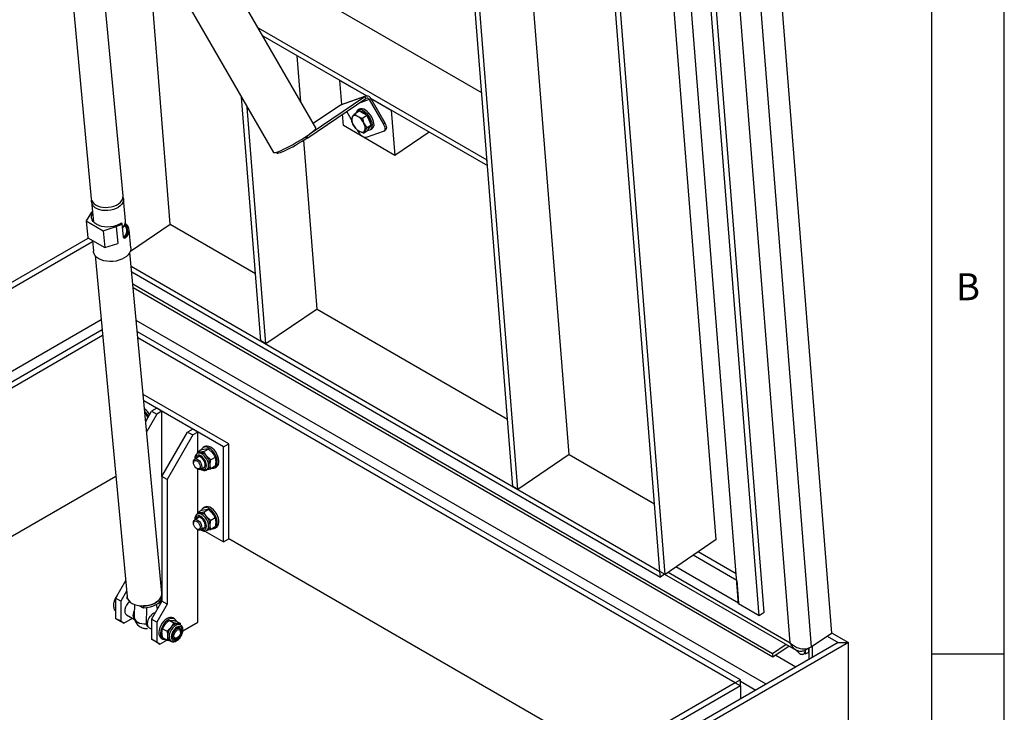
# Model space of a CAD drawing. Extents: x 5 to 415, y 5 to 292.
# Drawn here: x 347 to 415, y 194 to 242 of the extents above; entities that cross this region are included whole.
import ezdxf

# ---------------------------------------------------------------- set-up
doc = ezdxf.new("R2010")
doc.units = 0
doc.layers.get('0').update_dxf_attribs({"linetype": 'CONTINUOUS'})
doc.styles.add('SLDTEXTSTYLE0', font='ISOCP', dxfattribs={"width": 0.96})

msp = doc.modelspace()

# ---------------------------------------------------------------- linework, layer by layer
at = {"color": 7, "linetype": 'Continuous'}
for p, q in [((415, 5), (415, 292)), ((410, 287), (410, 55)), ((367.667997, 234.660552), (352.876381, 260.289246)), ((349.905395, 258.695176), (364.74924, 232.975989)), ((349.748446, 256.26103), (352.228051, 229.793049)), ((354.41846, 229.998253), (352.083609, 254.921097)), ((381.210289, 210.016714), (377.8916, 251.904277)), ((398.989183, 252.19229), (403.129213, 199.938014)), ((381.563842, 209.812612), (378.245153, 251.700175)), ((396.728987, 201.93905), (392.877211, 250.555071)), ((398.495407, 201.361552), (394.643632, 249.977572)), ((385.085924, 212.201697), (382.134401, 249.45496)), ((398.143199, 201.122643), (394.291424, 249.738664)), ((357.65018, 228.040015), (356.067292, 248.018766)), ((395.197551, 206.364379), (391.87886, 248.251938)), ((391.321917, 204.179396), (388.003228, 246.066958)), ((391.67547, 203.975294), (388.356781, 245.862856)), ((365.983828, 244.643851), (379.065142, 237.092169)), ((363.696335, 241.542053), (379.432309, 232.457868)), ((364.017567, 240.98547), (371.171787, 236.855426)), ((366.632664, 236.454423), (366.381811, 239.620623)), ((369.313568, 237.928154), (371.171787, 236.855426)), ((369.445295, 236.265539), (369.313568, 237.928154)), ((363.886173, 220.017713), (362.558818, 236.771224)), ((367.120103, 233.983449), (371.10005, 236.683112)), ((367.286299, 234.27572), (371.025583, 236.812137)), ((371.08328, 236.841273), (369.409247, 236.252869)), ((371.340224, 236.60664), (372.308318, 234.929272)), ((371.426855, 236.708179), (372.849102, 235.887133)), ((371.426855, 236.708179), (379.463124, 232.06894)), ((371.445886, 236.678313), (372.41398, 235.000943)), ((364.239727, 219.813611), (362.949884, 236.093645)), ((369.351551, 236.223733), (367.493297, 234.963248)), ((369.560082, 234.816728), (369.498292, 235.596613)), ((370.12439, 235.224335), (369.79383, 235.79708)), ((370.334304, 235.627487), (370.638573, 235.833877)), ((370.649879, 235.942258), (370.537172, 235.865807)), ((370.903934, 235.680687), (370.638573, 235.833877)), ((371.169296, 235.527497), (370.903934, 235.680687)), ((372.849102, 235.887133), (373.095616, 232.775708)), ((370.109001, 235.275069), (370.180758, 235.423538)), ((370.414421, 234.616273), (370.220816, 234.917931)), ((370.865027, 235.321107), (371.169296, 235.527497)), ((370.865027, 235.321107), (370.976842, 234.963968)), ((371.322006, 235.198099), (371.169296, 235.527497)), ((371.474716, 234.8687), (371.322006, 235.198099)), ((373.095616, 232.775708), (369.560082, 234.816728)), ((370.634284, 234.340866), (370.53823, 234.507297)), ((370.945144, 234.309893), (371.249413, 234.516283)), ((371.170447, 234.66231), (371.0169, 234.458361)), ((372.302902, 234.410033), (371.136151, 233.999931)), ((371.170447, 234.66231), (371.474716, 234.8687)), ((371.249413, 234.516283), (371.362064, 234.692492)), ((371.340327, 234.65849), (371.35114, 234.665825)), ((371.362064, 234.692492), (371.474716, 234.8687)), ((371.435343, 234.54169), (371.548049, 234.61814)), ((372.335355, 234.426333), (372.441017, 234.498006)), ((375.460307, 234.379717), (373.095616, 232.775708)), ((367.761808, 222.202697), (366.841135, 233.823161)), ((367.04401, 233.956702), (366.982004, 234.064136)), ((367.04401, 233.956702), (367.120103, 233.983449)), ((367.120103, 233.983449), (367.048032, 234.10832)), ((364.95428, 232.990822), (364.983936, 232.939438)), ((379.463124, 232.06894), (379.432309, 232.457868)), ((352.248831, 229.571239), (352.376563, 228.207782)), ((354.581087, 228.262332), (354.43924, 229.776443)), ((352.250337, 228.860952), (351.875303, 228.2643)), ((351.875303, 228.2643), (353.042029, 227.590763)), ((351.875303, 228.2643), (351.983591, 227.108402)), ((354.583008, 228.222571), (354.581087, 228.262332)), ((353.042029, 227.590763), (353.944445, 227.882964)), ((353.042029, 227.590763), (353.150317, 226.434865)), ((354.359145, 228.084117), (354.29197, 228.122897)), ((354.445776, 227.159398), (354.359145, 228.084117)), ((354.949372, 226.421737), (354.833865, 227.654695)), ((354.918868, 226.187321), (357.65018, 228.040015)), ((357.65018, 228.040015), (363.519005, 224.652014)), ((303.871577, 199.288907), (352.022583, 227.085891)), ((304.578683, 199.288907), (352.308587, 226.842794)), ((351.983591, 227.108402), (353.150317, 226.434865)), ((352.300861, 226.925245), (352.370663, 226.180156)), ((353.150317, 226.434865), (354.052733, 226.727066)), ((357.078304, 202.678443), (354.883542, 226.105936)), ((352.494005, 225.882076), (354.688768, 202.454583)), ((354.971796, 225.163874), (391.321917, 204.179396)), ((355.008555, 224.771515), (391.352733, 203.790468)), ((399.071272, 198.521511), (355.089087, 223.911886)), ((399.089762, 198.288155), (355.111142, 223.676472)), ((367.761808, 222.202697), (364.239727, 219.813611)), ((367.761808, 222.202697), (380.843121, 214.651015)), ((352.972367, 220.775911), (311.296195, 196.71677)), ((353.008647, 220.388652), (311.649748, 196.512668)), ((396.856118, 196.71677), (355.394479, 220.652065)), ((396.502565, 196.512668), (355.434908, 220.220522)), ((364.239727, 219.813611), (363.886173, 220.017713)), ((361.677556, 212.942284), (355.798821, 216.336006)), ((361.324001, 212.738181), (355.839248, 215.904462)), ((356.727807, 215.391508), (356.374254, 215.187406)), ((357.08136, 215.187406), (356.727807, 215.391508)), ((355.922448, 215.016371), (355.960595, 214.979444)), ((356.038506, 214.605874), (355.964886, 214.563374)), ((355.971739, 214.490229), (356.374254, 215.187406)), ((356.727807, 214.983304), (356.037549, 213.787742)), ((356.374254, 215.187406), (356.727807, 214.983304)), ((357.08136, 215.187406), (356.727807, 214.983304)), ((357.08136, 210.696829), (357.08136, 215.187406)), ((359.20268, 213.962793), (358.849127, 213.758692)), ((359.556233, 213.758692), (359.20268, 213.962793)), ((357.08136, 210.696829), (358.849127, 213.758692)), ((359.20268, 213.55459), (357.434913, 210.492727)), ((358.849127, 213.758692), (359.20268, 213.55459)), ((359.556233, 213.758692), (359.20268, 213.55459)), ((359.556233, 212.391292), (359.556233, 213.758692)), ((359.826309, 212.547204), (360.09717, 212.59145)), ((360.04015, 212.757291), (359.927013, 212.691979)), ((360.285929, 212.588301), (359.979123, 212.411185)), ((360.285929, 212.588301), (360.55679, 212.326118)), ((361.324001, 212.738181), (361.677556, 212.942284)), ((361.324001, 206.205855), (361.324001, 212.738181)), ((361.677556, 206.409958), (361.677556, 212.942284)), ((359.605505, 212.044509), (359.339776, 211.891106)), ((359.613099, 212.33756), (359.511451, 212.27888)), ((359.826309, 212.547204), (359.519503, 212.370089)), ((359.979123, 212.411185), (359.708262, 212.366939)), ((360.438742, 211.839423), (360.167882, 212.101606)), ((360.745548, 212.016539), (360.438742, 211.839423)), ((385.085924, 212.201697), (381.563842, 209.812612)), ((385.085924, 212.201697), (390.954748, 208.813697)), ((359.256916, 211.707969), (359.256917, 211.64535)), ((359.485488, 211.249411), (359.539713, 211.218097)), ((359.556233, 208.226934), (359.556233, 211.209113)), ((359.739743, 211.198267), (360.005472, 211.35167)), ((360.161398, 211.153016), (360.263045, 211.211696)), ((360.227387, 211.191111), (360.438742, 211.226564)), ((360.745548, 211.40368), (360.438742, 211.226564)), ((360.726947, 211.306301), (360.840084, 211.371613)), ((353.915788, 210.705573), (320.49002, 191.409288)), ((357.434913, 210.492727), (357.08136, 210.696829)), ((357.08136, 210.696829), (357.08136, 202.123151)), ((357.434913, 210.492727), (357.434913, 201.919049)), ((381.563842, 209.812612), (381.210289, 210.016714)), ((360.04015, 208.592933), (359.927013, 208.527621)), ((359.605505, 207.880151), (359.339776, 207.726748)), ((359.613099, 208.173201), (359.511451, 208.114521)), ((359.826309, 208.382846), (359.519503, 208.20573)), ((359.979123, 208.246827), (359.708262, 208.202581)), ((359.826309, 208.382846), (360.09717, 208.427092)), ((360.285929, 208.423942), (359.979123, 208.246827)), ((360.438742, 207.675065), (360.167882, 207.937248)), ((360.285929, 208.423942), (360.55679, 208.16176)), ((360.745548, 207.85218), (360.438742, 207.675065)), ((359.256916, 207.543611), (359.256917, 207.480992)), ((359.739743, 207.033909), (360.005472, 207.187311)), ((360.745548, 207.239322), (360.438742, 207.062206)), ((360.726947, 207.141942), (360.840084, 207.207255)), ((359.485488, 207.085053), (359.539713, 207.053739)), ((359.556233, 200.694039), (359.556233, 207.044755)), ((360.031228, 206.952156), (361.324001, 206.205855)), ((360.161398, 206.988658), (360.263045, 207.047338)), ((360.227387, 207.026753), (360.438742, 207.062206)), ((361.324001, 206.205855), (361.677556, 206.409958)), ((387.662293, 191.409288), (361.677556, 206.409958)), ((395.197551, 206.364379), (391.67547, 203.975294)), ((396.601109, 203.553103), (393.60388, 205.283366)), ((396.564391, 204.016533), (393.956086, 205.522274)), ((396.724365, 201.99739), (392.421534, 204.481361)), ((391.352733, 203.790468), (391.321917, 204.179396)), ((391.67547, 203.975294), (391.321917, 204.179396)), ((391.648319, 203.99097), (391.352733, 203.790468)), ((391.644634, 203.988471), (400.6927, 198.765134)), ((354.588835, 203.521291), (353.89938, 202.32712)), ((396.601109, 203.553103), (396.724365, 201.99739)), ((354.654645, 202.818804), (354.252933, 202.123018)), ((354.703655, 202.295903), (354.689217, 202.450023)), ((357.081361, 202.645581), (357.07871, 202.673878)), ((353.799012, 202.160694), (353.89938, 202.102753)), ((354.252933, 202.123018), (353.89938, 202.32712)), ((353.89938, 202.32712), (353.89938, 200.939)), ((354.252933, 202.123018), (354.252933, 200.734898)), ((354.741957, 202.273792), (354.703655, 202.295903)), ((355.190223, 201.906731), (355.175574, 201.188608)), ((355.826152, 201.647899), (355.529948, 201.818894)), ((355.811714, 201.802019), (355.826152, 201.647899)), ((357.08136, 202.123151), (356.374254, 200.898406)), ((356.687917, 201.897918), (356.767787, 201.580027)), ((356.780773, 201.602518), (356.71759, 201.903044)), ((357.434913, 201.919049), (356.727807, 200.694304)), ((356.791177, 201.955234), (357.081016, 202.122555)), ((357.434913, 201.919049), (357.08136, 202.123151)), ((398.143199, 201.122643), (396.728987, 201.93905)), ((353.799012, 201.547836), (353.89938, 201.489894)), ((354.660066, 201.195053), (355.204179, 200.880943)), ((355.177441, 201.266951), (355.172927, 201.052619)), ((356.021455, 200.562774), (356.058226, 201.676304)), ((398.495407, 201.361552), (398.143199, 201.122643)), ((353.89938, 200.939), (354.252933, 200.734898)), ((354.111512, 200.8165), (353.89938, 200.939)), ((354.465065, 200.612398), (354.111512, 200.8165)), ((354.252933, 200.734898), (354.465065, 200.612398)), ((354.465065, 200.612398), (355.067213, 200.96001)), ((356.727807, 200.694304), (356.374254, 200.898406)), ((356.374254, 200.898406), (356.374254, 199.510286)), ((356.727807, 200.694304), (356.727807, 199.306184)), ((357.129484, 200.238054), (357.318242, 200.547633)), ((357.589102, 200.809815), (357.77786, 200.812965)), ((357.589102, 200.809815), (357.895908, 200.632699)), ((357.895908, 200.632699), (357.707151, 200.323121)), ((357.948019, 200.913494), (357.834882, 200.978807)), ((358.048722, 200.768718), (358.355528, 200.591603)), ((358.355528, 200.591603), (358.166769, 200.588453)), ((358.363581, 200.500396), (358.261934, 200.559075)), ((358.363581, 200.500396), (358.35465, 200.505273)), ((358.370119, 200.495064), (358.355528, 200.591603)), ((358.525857, 200.099215), (359.556233, 200.694039)), ((356.2157, 200.297005), (356.374255, 200.205473)), ((357.129484, 200.238054), (357.43629, 200.060938)), ((358.287769, 200.255492), (358.269526, 200.266024)), ((358.370629, 200.009737), (358.370628, 200.072355)), ((401.720381, 198.982381), (403.129213, 199.938014)), ((402.816574, 199.725946), (403.573631, 199.288907)), ((403.127913, 199.954418), (404.280737, 199.288907)), ((404.280737, 199.288907), (354.076157, 170.30642)), ((403.573631, 199.288907), (354.076157, 170.714623)), ((356.374254, 199.510286), (356.727807, 199.306184)), ((356.586385, 199.387786), (356.374254, 199.510286)), ((356.939938, 199.183684), (356.586385, 199.387786)), ((356.727807, 199.306184), (356.939938, 199.183684)), ((356.939938, 199.183684), (357.417112, 199.45915)), ((357.034946, 199.593129), (357.148083, 199.527816)), ((357.129484, 199.625195), (357.43629, 199.448079)), ((357.43629, 199.448079), (357.645405, 199.413919)), ((357.611986, 199.433211), (357.713632, 199.374531)), ((357.869559, 199.573186), (357.887802, 199.562654)), ((358.087831, 199.582483), (358.142058, 199.613798)), ((400.010783, 199.158796), (399.071272, 198.521511)), ((400.206622, 199.045739), (399.089762, 198.288155)), ((401.805863, 198.268397), (401.805863, 199.040365)), ((403.573631, 199.288907), (404.280737, 199.288907)), ((404.280737, 193.573121), (404.280737, 199.288907)), ((399.071272, 198.521511), (399.089762, 198.288155)), ((399.282066, 198.418597), (400.674058, 197.615017)), ((400.983679, 198.471133), (400.775324, 198.672811)), ((401.337232, 198.502746), (401.128877, 198.468709)), ((401.305654, 198.720231), (401.304598, 198.752364)), ((401.307032, 198.756823), (401.305654, 198.720231)), ((401.337232, 198.502746), (401.553142, 198.627388)), ((401.368364, 198.857462), (401.374176, 198.784116)), ((401.541676, 198.897734), (401.374176, 198.784116)), ((401.553142, 198.863103), (401.553142, 198.902359)), ((401.553142, 198.627388), (401.553142, 198.863103)), ((401.588497, 198.883513), (401.587479, 198.915056)), ((401.593732, 198.145936), (401.593732, 198.921781)), ((410, 198.5), (415, 198.5)), ((396.502565, 196.512668), (354.076157, 172.020424)), ((396.856118, 196.71677), (396.502565, 196.512668)), ((396.502565, 196.512668), (396.856118, 196.308566)), ((396.856118, 196.308566), (396.856118, 196.71677)), ((396.856118, 196.308566), (354.42971, 171.816322)), ((396.856118, 196.308566), (396.856118, 195.410968))]:
    msp.add_line(p, q, dxfattribs=at)
at = {"color": 8, "linetype": 'Continuous'}
for p, q in [((397.580351, 251.236659), (401.720381, 198.982381)), ((400.280286, 199.273417), (396.197403, 250.806397)), ((371.025583, 236.812137), (369.351551, 236.223733)), ((371.340224, 236.60664), (370.607773, 236.34919)), ((371.10005, 236.683112), (371.025583, 236.812137)), ((371.340224, 236.60664), (371.445886, 236.678313)), ((372.308318, 234.929272), (372.41398, 235.000943)), ((353.944445, 227.882964), (354.052733, 226.727066)), ((354.589911, 227.109509), (354.521854, 227.148798)), ((352.907106, 221.472526), (309.529235, 196.431014)), ((398.623079, 196.431014), (355.321754, 221.428336)), ((391.886984, 204.118767), (400.280286, 199.273417)), ((396.856116, 196.634585), (397.915916, 196.022776))]:
    msp.add_line(p, q, dxfattribs=at)
at = {"color": 7, "linetype": 'Continuous', "flags": 128}
for points in [[(369.351551, 236.223733), (369.402987, 236.250572), (369.409247, 236.252869)], [(371.551943, 234.877184), (371.528119, 235.018594), (371.478958, 235.168659), (371.406759, 235.320363), (371.314898, 235.466617), (371.20767, 235.60058), (371.090089, 235.715986), (370.967653, 235.80744), (370.846087, 235.870669), (370.731075, 235.902711), (370.627995, 235.90207), (370.541667, 235.868777), (370.476127, 235.804388), (370.434441, 235.711913), (370.429524, 235.692075)], [(371.664649, 234.953637), (371.640826, 235.095045), (371.591664, 235.245109), (371.519466, 235.396816), (371.427605, 235.543068), (371.320377, 235.67703), (371.202796, 235.792436), (371.08036, 235.883891), (370.958793, 235.947119), (370.843781, 235.979161), (370.740702, 235.97852), (370.654374, 235.945227), (370.649879, 235.942258)], [(370.558771, 235.446556), (370.499121, 235.476863), (370.441177, 235.498), (370.385931, 235.509608), (370.334327, 235.511484), (370.28725, 235.503598), (370.245503, 235.486086), (370.209802, 235.459246), (370.180758, 235.423538)], [(372.308318, 234.929272), (372.35187, 234.843654), (372.384003, 234.757898), (372.403478, 234.675304), (372.40955, 234.599043), (372.401983, 234.532047), (372.381071, 234.476888), (372.347615, 234.43569), (372.302902, 234.410033)], [(372.41398, 235.000943), (372.457533, 234.915324), (372.489665, 234.829571), (372.50914, 234.746975), (372.515212, 234.670716), (372.507645, 234.603717), (372.486733, 234.548561), (372.453277, 234.507361), (372.441017, 234.498006)], [(367.063391, 234.118713), (367.227101, 234.232738), (367.369105, 234.337931), (367.486375, 234.432046), (367.576412, 234.513079), (367.637297, 234.579305), (367.667732, 234.629312), (367.667997, 234.660552)], [(371.136151, 233.999931), (371.081898, 233.990804), (371.020191, 233.998553), (370.953402, 234.022885), (370.884096, 234.062861), (370.814937, 234.116949), (370.748583, 234.183065), (370.687584, 234.258674), (370.634284, 234.340866)], [(370.638888, 234.435343), (370.698537, 234.405035), (370.75648, 234.383896), (370.811727, 234.372291), (370.86333, 234.370414), (370.910408, 234.3783), (370.952154, 234.395812), (370.987856, 234.422653), (371.0169, 234.458361)], [(371.23412, 234.505909), (371.294789, 234.500987), (371.390051, 234.518054), (371.466433, 234.567182), (371.520361, 234.646076), (371.549317, 234.751046), (371.551943, 234.877184)], [(364.74924, 232.975989), (364.762185, 232.964867), (364.809261, 232.959264), (364.886164, 232.971969), (364.991252, 233.002714), (365.122286, 233.05084), (365.276473, 233.11532), (365.450527, 233.194785), (365.640739, 233.287538), (365.843055, 233.391602), (366.053161, 233.50476), (366.266581, 233.624599), (366.478765, 233.748567), (366.685192, 233.87402), (366.881461, 233.998286), (367.063391, 234.118713)], [(364.983936, 232.939438), (364.996175, 232.929214), (365.043039, 232.924949), (365.120437, 232.939504), (365.226462, 232.972518), (365.358506, 233.023183), (365.513316, 233.090248), (365.68708, 233.172061), (365.87552, 233.266609), (366.073995, 233.371566), (366.277619, 233.484342), (366.481377, 233.602165), (366.680254, 233.722132), (366.86935, 233.841288), (367.04401, 233.956702)], [(352.228051, 229.793049), (352.249004, 229.6937), (352.306066, 229.577074), (352.395821, 229.470688), (352.515385, 229.37796), (352.660913, 229.301871), (352.82773, 229.244866), (353.010475, 229.208779), (353.203271, 229.194767), (353.399924, 229.203283), (353.594115, 229.234052), (353.779598, 229.286086), (353.950414, 229.357712), (354.101072, 229.446627)], [(354.414754, 229.886027), (354.438483, 229.783849), (354.434584, 229.658453), (354.395635, 229.533554), (354.322885, 229.413162), (354.218676, 229.301149), (354.086355, 229.201115), (353.930175, 229.116274), (353.755156, 229.049355), (353.566923, 229.002505), (353.371526, 228.977236), (353.175245, 228.974354), (352.98439, 228.993954), (352.805094, 229.035406), (352.64312, 229.097379), (352.503674, 229.177879), (352.391237, 229.27432), (352.309425, 229.383603), (352.260866, 229.502213), (352.247121, 229.626341), (352.252535, 229.683464)], [(354.29197, 228.122897), (354.132504, 228.028351), (353.952101, 227.951563), (353.756242, 227.894862), (353.550878, 227.859975), (353.342252, 227.847959), (353.136699, 227.859183), (352.940467, 227.893301), (352.759517, 227.94928), (352.599348, 228.025419), (352.464826, 228.119402), (352.360039, 228.228375), (352.288172, 228.349027), (352.251405, 228.477692), (352.250858, 228.610461), (352.286548, 228.743298), (352.319911, 228.812497)], [(354.949372, 226.421737), (354.950671, 226.341299), (354.92484, 226.205066), (354.864507, 226.071448), (354.77132, 225.944091), (354.647817, 225.826468), (354.49737, 225.721787), (354.324085, 225.632904), (354.132684, 225.562244), (353.92839, 225.511733), (353.716775, 225.48275), (353.503612, 225.476086), (353.294716, 225.491921), (353.095784, 225.529825), (352.912243, 225.588762), (352.7491, 225.667126), (352.610804, 225.76278), (352.501128, 225.873113), (352.423063, 225.995116), (352.378739, 226.125461), (352.370663, 226.180156)], [(360.885489, 211.572995), (360.891741, 211.710456), (360.871584, 211.861415), (360.825963, 212.018813), (360.757011, 212.175292), (360.667949, 212.323534), (360.562946, 212.456608), (360.446908, 212.568291), (360.325263, 212.653361), (360.203697, 212.707841), (360.087898, 212.729181), (359.983277, 212.716387), (359.894726, 212.670055), (359.826388, 212.592352), (359.795379, 212.529348)], [(360.998626, 211.638308), (361.004877, 211.775768), (360.984721, 211.926727), (360.9391, 212.084126), (360.870148, 212.240604), (360.781086, 212.388847), (360.676082, 212.52192), (360.560045, 212.633603), (360.4384, 212.718673), (360.316834, 212.773153), (360.201035, 212.794494), (360.096414, 212.7817), (360.04015, 212.757291)], [(359.256916, 211.707969), (359.264008, 211.776553), (359.29481, 211.849401), (359.347377, 211.895173), (359.417038, 211.909803), (359.497604, 211.891991), (359.581914, 211.843319), (359.66248, 211.768113), (359.732141, 211.673054), (359.784708, 211.566589), (359.81551, 211.458178), (359.821811, 211.357454), (359.803049, 211.273366), (359.760894, 211.213386), (359.69909, 211.182844), (359.623129, 211.184453), (359.539759, 211.21807), (359.539759, 211.21807)], [(359.872663, 211.275), (359.928548, 211.275498), (359.995094, 211.303668), (360.042699, 211.361725), (360.067506, 211.444965), (360.067506, 211.546645), (360.042699, 211.658528), (359.995094, 211.771548), (359.928548, 211.876551), (359.848452, 211.965029), (359.761296, 212.029814), (359.674139, 212.065657), (359.594043, 212.069656), (359.527498, 212.041486), (359.479893, 211.983429), (359.472695, 211.96784)], [(359.565777, 212.062292), (359.524086, 212.008941), (359.516888, 211.993352)], [(359.708262, 212.366939), (359.658274, 212.357226), (359.613099, 212.33756)], [(359.485525, 211.24939), (359.411296, 211.306545), (359.34511, 211.386114), (359.294142, 211.479473), (359.263912, 211.576507), (359.257698, 211.666699), (359.276172, 211.740277), (359.317332, 211.789267), (359.376719, 211.80836), (359.447897, 211.795487), (359.523152, 211.752043), (359.59433, 211.682736), (359.653717, 211.595076), (359.694877, 211.498564), (359.713352, 211.403656), (359.707137, 211.320639), (359.676907, 211.258507), (359.625938, 211.223996), (359.559754, 211.220842), (359.485525, 211.24939)], [(359.916857, 211.300512), (359.972741, 211.30101), (360.001005, 211.308374)], [(360.520285, 207.10928), (360.564505, 207.104804), (360.669318, 207.11712), (360.758124, 207.162993), (360.82677, 207.240279), (360.872046, 207.345363), (360.891835, 207.473332), (360.885213, 207.618202), (360.852488, 207.773199), (360.795192, 207.931075), (360.716002, 208.084448), (360.618622, 208.226148), (360.507605, 208.349547), (360.388142, 208.448877), (360.265819, 208.519493), (360.146356, 208.558092), (360.035339, 208.56287), (359.937958, 208.533603), (359.858769, 208.47166), (359.801471, 208.379938), (359.795379, 208.36499)], [(360.840084, 207.207255), (360.871261, 207.228306), (360.939907, 207.305592), (360.985183, 207.410676), (361.004972, 207.538645), (360.99835, 207.683514), (360.965625, 207.838511), (360.908328, 207.996387), (360.829139, 208.149761), (360.731758, 208.29146), (360.620742, 208.41486), (360.501278, 208.51419), (360.378956, 208.584805), (360.259492, 208.623404), (360.148476, 208.628182), (360.051095, 208.598916), (360.04015, 208.592933)], [(359.872663, 207.110642), (359.928548, 207.11114), (359.995094, 207.13931), (360.042699, 207.197367), (360.067506, 207.280607), (360.067506, 207.382287), (360.042699, 207.49417), (359.995094, 207.60719), (359.928548, 207.712193), (359.848452, 207.800671), (359.761296, 207.865455), (359.674139, 207.901299), (359.594043, 207.905298), (359.527498, 207.877128), (359.479893, 207.819071), (359.472695, 207.803482)], [(359.565777, 207.897934), (359.524086, 207.844583), (359.516888, 207.828994)], [(359.708262, 208.202581), (359.658274, 208.192867), (359.613099, 208.173201)], [(359.256916, 207.543611), (359.264008, 207.612195), (359.29481, 207.685043), (359.347377, 207.730815), (359.417038, 207.745445), (359.497604, 207.727633), (359.581914, 207.678961), (359.66248, 207.603754), (359.732141, 207.508696), (359.784708, 207.402231), (359.81551, 207.29382), (359.821811, 207.193095), (359.803049, 207.109008), (359.760894, 207.049028), (359.69909, 207.018486), (359.623129, 207.020095), (359.539759, 207.053712), (359.539759, 207.053712)], [(359.485525, 207.085032), (359.411296, 207.142187), (359.34511, 207.221756), (359.294142, 207.315115), (359.263912, 207.412149), (359.257698, 207.502341), (359.276172, 207.575919), (359.317332, 207.624909), (359.376719, 207.644002), (359.447897, 207.631129), (359.523152, 207.587685), (359.59433, 207.518378), (359.653717, 207.430718), (359.694877, 207.334205), (359.713352, 207.239298), (359.707137, 207.15628), (359.676907, 207.094149), (359.625938, 207.059637), (359.559754, 207.056484), (359.485525, 207.085032)], [(359.916857, 207.136154), (359.972741, 207.136652), (360.001005, 207.144016)], [(354.688768, 202.454583), (354.691499, 202.431464), (354.728265, 202.302799), (354.800132, 202.182147), (354.904919, 202.073173), (355.039441, 201.97919), (355.199609, 201.903051), (355.38056, 201.847073), (355.576793, 201.812954), (355.782346, 201.801732), (355.990971, 201.813746), (356.196336, 201.848634), (356.392192, 201.905332), (356.572598, 201.982123), (356.732063, 202.076668), (356.865748, 202.186097), (356.969587, 202.307086), (357.04043, 202.435956), (357.076118, 202.568794), (357.078304, 202.678443)], [(357.077854, 202.683003), (357.071335, 202.539334), (357.022757, 202.396628), (356.933835, 202.259937), (356.80772, 202.134102), (356.648879, 202.02358), (356.462935, 201.932284), (356.256474, 201.863447), (356.036807, 201.819506), (355.811714, 201.802019)], [(357.081361, 202.364542), (357.037194, 202.242508), (356.948273, 202.105817), (356.822158, 201.979982), (356.663317, 201.86946), (356.477374, 201.778164), (356.270914, 201.709328), (356.051247, 201.665387), (355.826152, 201.647899)], [(355.181429, 201.475638), (355.138916, 201.366086), (355.107723, 201.230673)], [(355.172927, 201.052619), (355.189863, 200.948562), (355.238586, 200.850389), (355.317236, 200.761858), (355.4228, 200.686355), (355.551241, 200.62677), (355.697642, 200.585382), (355.856406, 200.563775), (356.021455, 200.562774)], [(356.2157, 200.297005), (356.205916, 200.303033), (356.143549, 200.366503), (356.104566, 200.458257), (356.091412, 200.572529), (356.104917, 200.70214), (356.144232, 200.838943), (356.206885, 200.974344), (356.288941, 201.099837)], [(357.434913, 200.9392), (357.313309, 200.853727), (357.197388, 200.741704), (357.092575, 200.608374), (357.00377, 200.459967), (356.935125, 200.303425), (356.889847, 200.146066), (356.870059, 199.995249), (356.87668, 199.858024), (356.909405, 199.740811), (356.966701, 199.649089), (357.034946, 199.593129)], [(357.54805, 200.873887), (357.426446, 200.788414), (357.310525, 200.676392), (357.205712, 200.543062), (357.116906, 200.394654), (357.048262, 200.238113), (357.002984, 200.080753), (356.983196, 199.929936), (356.989817, 199.792712), (357.022542, 199.675499), (357.079838, 199.583777), (357.15903, 199.521835), (357.25641, 199.492568), (357.354745, 199.495153)], [(358.079652, 200.750863), (358.04784, 200.815157), (357.979195, 200.892443), (357.89039, 200.938318), (357.785577, 200.950634), (357.669656, 200.928817), (357.54805, 200.873887)], [(358.261934, 200.559075), (358.216759, 200.578741), (358.166769, 200.588453)], [(358.087831, 199.582483), (358.066648, 199.571168), (357.984451, 199.545381), (357.911436, 199.551909), (357.854091, 199.590174), (357.817509, 199.656774), (357.805011, 199.738708)], [(358.113735, 200.251328), (358.02658, 200.186544), (357.946484, 200.098066), (357.879938, 199.993063), (357.832333, 199.880043), (357.807526, 199.76816), (357.807526, 199.666481), (357.832333, 199.58324), (357.879938, 199.525184), (357.946484, 199.497012), (358.02658, 199.501011), (358.113735, 199.536854), (358.200893, 199.60164), (358.280989, 199.690118), (358.347534, 199.795121), (358.395139, 199.908141), (358.419947, 200.020024), (358.419947, 200.121703), (358.395139, 200.204944), (358.347534, 200.263), (358.280989, 200.291172), (358.200893, 200.287173), (358.113735, 200.251328)], [(357.913413, 199.745792), (357.9258, 199.838658), (357.961617, 199.935763), (358.016985, 200.026584), (358.085902, 200.101276), (358.1609, 200.151747), (358.233852, 200.172529), (358.296853, 200.161368), (358.343075, 200.119473), (358.36751, 200.051386), (358.36751, 199.964485), (358.343075, 199.868186), (358.296853, 199.772924), (358.233852, 199.689024), (358.1609, 199.625576), (358.085902, 199.589457), (358.016985, 199.58458), (357.961617, 199.611474), (357.9258, 199.667226), (357.913413, 199.745792)], [(358.093906, 200.239146), (358.150724, 200.263835), (358.229206, 200.273571), (358.295124, 200.250922), (358.342617, 200.197897), (358.367469, 200.119211), (358.370628, 200.072355)], [(400.70432, 198.776144), (400.736872, 198.724679), (400.775324, 198.672811)], [(401.553142, 198.725962), (401.575387, 198.780931), (401.588497, 198.883513)]]:
    msp.add_lwpolyline(points, dxfattribs=at)
at = {"color": 8, "linetype": 'Continuous', "flags": 128}
for points in [[(359.777102, 211.219834), (359.860809, 211.186264), (359.95354, 211.177087), (360.03317, 211.201676), (360.094273, 211.258356), (360.132684, 211.343265), (360.145784, 211.450616), (360.132684, 211.573093), (360.094273, 211.702351), (360.03317, 211.829578), (359.95354, 211.946107), (359.860809, 212.043995), (359.761296, 212.116571), (359.661783, 212.15889), (359.569051, 212.168068), (359.48942, 212.143479), (359.428318, 212.086798), (359.389907, 212.001889), (359.377133, 211.912673)], [(360.160277, 211.152373), (360.205096, 211.186176), (360.258455, 211.262095), (360.289062, 211.362482), (360.295267, 211.481924), (360.276735, 211.613984), (360.234467, 211.751539), (360.17074, 211.887176), (360.08899, 212.013582), (359.993624, 212.123942), (359.889782, 212.212308), (359.783066, 212.273914), (359.679225, 212.305441), (359.58386, 212.305187), (359.508125, 212.27692)], [(359.777102, 207.055475), (359.860809, 207.021906), (359.95354, 207.012728), (360.03317, 207.037318), (360.094273, 207.093998), (360.132684, 207.178907), (360.145784, 207.286258), (360.132684, 207.408735), (360.094273, 207.537992), (360.03317, 207.66522), (359.95354, 207.781749), (359.860809, 207.879637), (359.761296, 207.952213), (359.661783, 207.994532), (359.569051, 208.003709), (359.48942, 207.979121), (359.428318, 207.92244), (359.389907, 207.837531), (359.377133, 207.748315)], [(360.160277, 206.988015), (360.205096, 207.021818), (360.258455, 207.097737), (360.289062, 207.198124), (360.295267, 207.317566), (360.276735, 207.449625), (360.234467, 207.587181), (360.17074, 207.722818), (360.08899, 207.849224), (359.993624, 207.959584), (359.889782, 208.04795), (359.783066, 208.109556), (359.679225, 208.141082), (359.58386, 208.140829), (359.508125, 208.112562)], [(358.038605, 200.468214), (357.93261, 200.392718), (357.83233, 200.29268), (357.743169, 200.17349), (357.669934, 200.041577), (357.616576, 199.904051), (357.585969, 199.768326), (357.579765, 199.641719), (357.598295, 199.531056), (357.640564, 199.442303), (357.704292, 199.380245), (357.715223, 199.373623)], [(358.113735, 200.338085), (358.014222, 200.265509), (357.921491, 200.167621), (357.841861, 200.051093), (357.780758, 199.923865), (357.742348, 199.794608), (357.729246, 199.672131), (357.742348, 199.564779), (357.780758, 199.47987), (357.841861, 199.42319), (357.921491, 199.398601), (358.014222, 199.407779), (358.113735, 199.450097), (358.21325, 199.522675), (358.305982, 199.620563), (358.385612, 199.737091), (358.446714, 199.864319), (358.485125, 199.993576), (358.498226, 200.116054), (358.485125, 200.223404), (358.446714, 200.308313), (358.385612, 200.364994), (358.305982, 200.389583), (358.21325, 200.380405), (358.113735, 200.338085)]]:
    msp.add_lwpolyline(points, dxfattribs=at)
at = {"color": 7, "linetype": 'Continuous'}
for centre, radius, start, end in [((371.174378, 236.552518), 0.299235, 24.85911439, 119.81820305), ((371.185075, 236.534757), 0.170992, 24.85896098, 119.8178955), ((370.725339, 235.370786), 0.404237, 56.88209958, 87.77322835), ((370.449458, 234.889553), 0.958554, 42.14617403, 58.78711897), ((370.705619, 235.210731), 0.566362, 157.92979097, 211.13019933), ((371.231614, 235.371212), 1.10778, 204.15331397, 237.65214611), ((369.966004, 234.510652), 1.107831, 24.15410868, 57.65134917), ((370.49203, 234.671167), 0.56637, 337.93017616, 31.12981414), ((370.396976, 234.800085), 1.05749, 7.03133892, 42.71384531), ((371.327477, 234.882809), 0.344531, 309.80750021, 11.86331668), ((371.205535, 234.854032), 0.237955, 307.72709579, 350.49836578), ((353.798891, 229.987612), 0.61966, 299.18659817, 0.98394966), ((352.944709, 228.42249), 0.821219, 140.84813299, 147.72960381), ((353.469927, 229.389293), 1.579301, 287.48525742, 304.26666735), ((354.135895, 227.58379), 0.537906, 305.96861043, 43.81093126), ((354.165631, 227.58514), 0.568064, 304.24367211, 47.79551678), ((354.173575, 227.588076), 0.560592, 308.40891812, 48.36670031), ((354.225453, 227.592957), 0.605435, 307.01160517, 54.86638926), ((355.214302, 214.379089), 1.176582, 29.317311, 54.82825544), ((355.000482, 214.234888), 1.30345, 26.81368188, 45.87327042), ((359.67277, 211.774706), 0.593295, 33.43494367, 86.57043286), ((359.401072, 211.463356), 0.997678, 2.63918143, 39.77206488), ((360.070709, 211.477976), 0.328478, 305.84094364, 5.4713727), ((360.569328, 211.586253), 0.316439, 261.08404696, 357.5987882), ((360.646748, 211.667017), 0.353048, 303.20402808, 355.33562206), ((359.67277, 207.610348), 0.593295, 33.43495868, 86.57041785), ((359.401071, 207.298998), 0.997678, 2.63918448, 39.77205438), ((360.070708, 207.313618), 0.328479, 305.84101442, 5.47131429), ((355.497436, 201.40555), 0.967364, 132.00292486, 170.9786066), ((354.871734, 201.464355), 0.34253, 164.26654036, 231.83297216), ((355.455538, 201.138899), 0.359718, 165.21891167, 224.24094924), ((356.821701, 200.740538), 0.642595, 106.54052949, 146.00378564), ((357.668481, 200.619858), 0.395644, 65.12862061, 126.18192125), ((358.202255, 199.996233), 0.593282, 93.42908836, 146.56553511), ((357.790845, 199.693392), 0.31573, 173.19348274, 235.49367583), ((358.473946, 199.684876), 0.997663, 140.227549, 177.36099526), ((358.083289, 200.089766), 0.297846, 344.73616726, 40.6535071), ((357.935883, 199.800721), 0.277805, 257.13443721, 317.48616319), ((401.156178, 198.92427), 0.456379, 213.434881, 266.57049553), ((401.088633, 198.684877), 0.219882, 280.54624881, 9.25250518)]:
    msp.add_arc(centre, radius, start, end, dxfattribs=at)
at = {"color": 8, "linetype": 'Continuous'}
for centre, radius, start, end in [((353.99791, 228.249366), 0.585712, 311.34889145, 357.37786378), ((358.229108, 200.209746), 0.321087, 66.98389674, 126.39190454)]:
    msp.add_arc(centre, radius, start, end, dxfattribs=at)
at = {"color": 7, "linetype": 'Continuous'}
for points, knots in [([(370.180758, 235.423538), (370.183469, 235.427743), (370.222089, 235.487638), (370.280238, 235.560106), (370.334304, 235.627487)], [0, 0, 0, 0, 0.070213533, 1, 1, 1, 1]), ([(370.334304, 235.627487), (370.38248, 235.579413), (370.447996, 235.514036), (370.535588, 235.460679), (370.558771, 235.446556)], [0, 0, 0, 0, 0.735328793, 1, 1, 1, 1]), ([(370.220816, 234.917931), (370.217236, 234.925768), (370.166245, 235.037395), (370.136582, 235.160556), (370.109001, 235.275069)], [0, 0, 0, 0, 0.070213474, 1, 1, 1, 1]), ([(370.558771, 235.446556), (370.630578, 235.410929), (370.726651, 235.363262), (370.837125, 235.329607), (370.865027, 235.321107)], [0, 0, 0, 0, 0.747435772, 1, 1, 1, 1]), ([(370.976842, 234.963968), (370.980503, 234.956185), (371.032648, 234.845343), (371.104055, 234.750497), (371.170447, 234.66231)], [0, 0, 0, 0, 0.070216529, 1, 1, 1, 1]), ([(370.638888, 234.435343), (370.615705, 234.449466), (370.528113, 234.502827), (370.462597, 234.568201), (370.414421, 234.616273)], [0, 0, 0, 0, 0.264671264, 1, 1, 1, 1]), ([(370.945144, 234.309893), (370.917242, 234.318393), (370.806767, 234.352048), (370.710695, 234.399715), (370.638888, 234.435343)], [0, 0, 0, 0, 0.252564228, 1, 1, 1, 1]), ([(371.0169, 234.458361), (371.01427, 234.45421), (370.976808, 234.395097), (370.9604, 234.350945), (370.945144, 234.309893)], [0, 0, 0, 0, 0.070216467, 1, 1, 1, 1]), ([(354.387042, 227.786339), (354.407397, 227.807281), (354.45662, 227.857924), (354.515, 227.947737), (354.560734, 228.053963), (354.58359, 228.145544), (354.580702, 228.200275), (354.579816, 228.217064)], [0, 0, 0, 0, 0.166280071, 0.402105642, 0.642752893, 0.890415521, 1, 1, 1, 1]), ([(354.589911, 227.109509), (354.576313, 227.099004), (354.549113, 227.07799), (354.507683, 227.073141), (354.473342, 227.089056), (354.452125, 227.120409), (354.447611, 227.148134), (354.445776, 227.159398)], [0, 0, 0, 0, 0.213972493, 0.428019071, 0.640745085, 0.85403824, 1, 1, 1, 1]), ([(354.521854, 227.148798), (354.508337, 227.136607), (354.492753, 227.122554), (354.477425, 227.120785), (354.475394, 227.120551)], [0, 0, 0, 0, 0.867473998, 1, 1, 1, 1]), ([(355.960595, 214.979444), (355.966013, 214.972646), (356.027552, 214.895422), (356.071606, 214.810362), (356.111782, 214.73279)], [0, 0, 0, 0, 0.0880321793, 1, 1, 1, 1]), ([(360.09717, 212.59145), (360.102578, 212.591914), (360.179599, 212.598515), (360.234698, 212.593222), (360.285929, 212.588301)], [0, 0, 0, 0, 0.070214957, 1, 1, 1, 1]), ([(359.508935, 212.272732), (359.497326, 212.266929), (359.457375, 212.24696), (359.4078, 212.185079), (359.364866, 212.095422), (359.34409, 211.997869), (359.347613, 211.927599), (359.34917, 211.89653)], [0, 0, 0, 0, 0.095262377, 0.327847105, 0.561121388, 0.805956084, 1, 1, 1, 1]), ([(359.519503, 212.370089), (359.513402, 212.344836), (359.506062, 212.314456), (359.503394, 212.285729), (359.502944, 212.280882)], [0, 0, 0, 0, 0.831241138, 1, 1, 1, 1]), ([(359.708262, 212.366939), (359.702854, 212.366475), (359.625834, 212.359873), (359.570734, 212.365167), (359.519503, 212.370089)], [0, 0, 0, 0, 0.070215071, 1, 1, 1, 1]), ([(360.167882, 212.101606), (360.162474, 212.108408), (360.085454, 212.205283), (360.030354, 212.31198), (359.979123, 212.411185)], [0, 0, 0, 0, 0.070214957, 1, 1, 1, 1]), ([(360.55679, 212.326118), (360.562198, 212.319315), (360.639218, 212.22244), (360.694317, 212.115744), (360.745548, 212.016539)], [0, 0, 0, 0, 0.070215306, 1, 1, 1, 1]), ([(360.745548, 212.016539), (360.750857, 211.997696), (360.775044, 211.911863), (360.781534, 211.811859), (360.786599, 211.733807)], [0, 0, 0, 0, 0.219523176, 1, 1, 1, 1]), ([(360.397691, 211.509296), (360.402756, 211.593195), (360.409245, 211.700692), (360.433432, 211.814451), (360.438742, 211.839423)], [0, 0, 0, 0, 0.780476824, 1, 1, 1, 1]), ([(360.438742, 211.226564), (360.422073, 211.293889), (360.400183, 211.382305), (360.398171, 211.484837), (360.397691, 211.509296)], [0, 0, 0, 0, 0.7614487349, 1, 1, 1, 1]), ([(360.786599, 211.733807), (360.786119, 211.708794), (360.784107, 211.60394), (360.762217, 211.490249), (360.745548, 211.40368)], [0, 0, 0, 0, 0.2385512651, 1, 1, 1, 1]), ([(359.748713, 211.203445), (359.75513, 211.198385), (359.766422, 211.189482), (359.778215, 211.182815), (359.783305, 211.179937)], [0, 0, 0, 0, 0.5683677204, 1, 1, 1, 1]), ([(359.783305, 211.179937), (359.802993, 211.16944), (359.859747, 211.139183), (359.951396, 211.112669), (360.052003, 211.112883), (360.12251, 211.127889), (360.152807, 211.150373), (360.158689, 211.154737)], [0, 0, 0, 0, 0.155630641, 0.448639613, 0.700056353, 0.94177332, 1, 1, 1, 1]), ([(359.508935, 208.108374), (359.497326, 208.102571), (359.457375, 208.082602), (359.4078, 208.020721), (359.364866, 207.931064), (359.34409, 207.83351), (359.347613, 207.763241), (359.34917, 207.732172)], [0, 0, 0, 0, 0.095262325, 0.327846925, 0.561120982, 0.80595603, 1, 1, 1, 1]), ([(359.519503, 208.20573), (359.513402, 208.180477), (359.506062, 208.150098), (359.503394, 208.121371), (359.502944, 208.116523)], [0, 0, 0, 0, 0.831239768, 1, 1, 1, 1]), ([(359.708262, 208.202581), (359.702854, 208.202117), (359.625834, 208.195515), (359.570734, 208.200808), (359.519503, 208.20573)], [0, 0, 0, 0, 0.070215168, 1, 1, 1, 1]), ([(360.167882, 207.937248), (360.162474, 207.94405), (360.085453, 208.040925), (360.030354, 208.147622), (359.979123, 208.246827)], [0, 0, 0, 0, 0.070214712, 1, 1, 1, 1]), ([(360.09717, 208.427092), (360.102578, 208.427556), (360.179599, 208.434157), (360.234698, 208.428864), (360.285929, 208.423942)], [0, 0, 0, 0, 0.070214712, 1, 1, 1, 1]), ([(360.55679, 208.16176), (360.562198, 208.154957), (360.639218, 208.058082), (360.694317, 207.951385), (360.745548, 207.85218)], [0, 0, 0, 0, 0.070215403, 1, 1, 1, 1]), ([(360.745548, 207.85218), (360.750857, 207.833338), (360.775044, 207.747505), (360.781534, 207.647501), (360.786599, 207.569449)], [0, 0, 0, 0, 0.219522303, 1, 1, 1, 1]), ([(360.397691, 207.344938), (360.402756, 207.428837), (360.409245, 207.536334), (360.433432, 207.650093), (360.438742, 207.675065)], [0, 0, 0, 0, 0.780477697, 1, 1, 1, 1]), ([(360.438742, 207.062206), (360.422073, 207.129531), (360.400183, 207.217947), (360.398171, 207.320478), (360.397691, 207.344938)], [0, 0, 0, 0, 0.761449082, 1, 1, 1, 1]), ([(360.786599, 207.569449), (360.786119, 207.544436), (360.784107, 207.439581), (360.762217, 207.325891), (360.745548, 207.239322)], [0, 0, 0, 0, 0.238550918, 1, 1, 1, 1]), ([(359.748713, 207.039087), (359.75513, 207.034027), (359.766422, 207.025124), (359.778215, 207.018456), (359.783305, 207.015579)], [0, 0, 0, 0, 0.568367864, 1, 1, 1, 1]), ([(359.783305, 207.015579), (359.802993, 207.005082), (359.859747, 206.974825), (359.951396, 206.94831), (360.052003, 206.948526), (360.12251, 206.963531), (360.152807, 206.986014), (360.158689, 206.990379)], [0, 0, 0, 0, 0.15563062, 0.448639479, 0.700056357, 0.941772921, 1, 1, 1, 1]), ([(353.987769, 202.470275), (353.98236, 202.463472), (353.905338, 202.366598), (353.850241, 202.2599), (353.799012, 202.160694)], [0, 0, 0, 0, 0.070218538, 1, 1, 1, 1]), ([(353.799012, 202.160694), (353.782813, 202.09578), (353.760785, 202.007502), (353.75855, 201.905074), (353.757959, 201.877965)], [0, 0, 0, 0, 0.735331674, 1, 1, 1, 1]), ([(353.757959, 201.877965), (353.762617, 201.797713), (353.768849, 201.690344), (353.79293, 201.576571), (353.799012, 201.547836)], [0, 0, 0, 0, 0.747436136, 1, 1, 1, 1]), ([(355.178139, 201.024181), (355.179416, 201.000776), (355.183696, 200.922385), (355.224524, 200.792594), (355.299445, 200.641383), (355.402578, 200.511397), (355.52383, 200.407041), (355.653401, 200.331121), (355.775403, 200.285562), (355.886179, 200.26129), (355.989725, 200.250021), (356.061979, 200.253993), (356.099983, 200.256082)], [0, 0, 0, 0, 0.0526130437, 0.1762236835, 0.3019900363, 0.4308561413, 0.5462156665, 0.6599061366, 0.7667143685, 0.8375387148, 0.9145488918, 1, 1, 1, 1]), ([(356.208263, 200.313989), (356.172939, 200.326189), (356.10013, 200.351336), (356.040188, 200.447871), (356.026777, 200.530134), (356.021455, 200.562774)], [0, 0, 0, 0, 0.362423644, 0.747018227, 1, 1, 1, 1]), ([(357.318242, 200.547633), (357.323732, 200.554388), (357.401918, 200.650591), (357.498915, 200.733099), (357.589102, 200.809815)], [0, 0, 0, 0, 0.070212201, 1, 1, 1, 1]), ([(357.716618, 199.374744), (357.719431, 199.372526), (357.747251, 199.350589), (357.815839, 199.335641), (357.913176, 199.333025), (358.015789, 199.360447), (358.119993, 199.414154), (358.222405, 199.494161), (358.317021, 199.596158), (358.39873, 199.714407), (358.463685, 199.84308), (358.508799, 199.976488), (358.531472, 200.109228), (358.529116, 200.235752), (358.500967, 200.345751), (358.448567, 200.431722), (358.396964, 200.485242), (358.359422, 200.500138), (358.350137, 200.503822)], [0, 0, 0, 0, 0.007247027, 0.071676048, 0.135379584, 0.201527087, 0.271378373, 0.343523555, 0.415930319, 0.488094563, 0.560227425, 0.632650442, 0.705715099, 0.779819805, 0.854804406, 0.918469895, 0.979834695, 1, 1, 1, 1]), ([(357.77786, 200.812965), (357.78335, 200.812454), (357.861539, 200.805181), (357.958536, 200.786286), (358.048722, 200.768718)], [0, 0, 0, 0, 0.070218583, 1, 1, 1, 1]), ([(358.166769, 200.588453), (358.161279, 200.588964), (358.083092, 200.596243), (357.986095, 200.615135), (357.895908, 200.632699)], [0, 0, 0, 0, 0.070211775, 1, 1, 1, 1]), ([(357.088432, 199.955324), (357.088912, 199.979783), (357.090924, 200.082315), (357.112815, 200.17073), (357.129484, 200.238054)], [0, 0, 0, 0, 0.238551201, 1, 1, 1, 1]), ([(357.129484, 199.625195), (357.124175, 199.650167), (357.099988, 199.763927), (357.093498, 199.871424), (357.088432, 199.955324)], [0, 0, 0, 0, 0.2195227224, 1, 1, 1, 1]), ([(357.707151, 200.323121), (357.701661, 200.316366), (357.623472, 200.220166), (357.526475, 200.137655), (357.43629, 200.060938)], [0, 0, 0, 0, 0.070218628, 1, 1, 1, 1]), ([(357.43629, 200.060938), (357.452959, 199.974369), (357.474849, 199.860679), (357.476861, 199.755824), (357.477341, 199.730811)], [0, 0, 0, 0, 0.761448623, 1, 1, 1, 1]), ([(357.477341, 199.730811), (357.472276, 199.65276), (357.465787, 199.552755), (357.4416, 199.466922), (357.43629, 199.448079)], [0, 0, 0, 0, 0.7804771712, 1, 1, 1, 1]), ([(400.280286, 199.273417), (400.34282, 199.21507), (400.458856, 199.106802), (400.69589, 198.966643), (400.939651, 198.874286), (401.18523, 198.841853), (401.37683, 198.851769), (401.56147, 198.896214), (401.664092, 198.951859), (401.720381, 198.982381)], [0, 0, 0, 0, 0.159394369, 0.295771694, 0.499046706, 0.627843684, 0.752214211, 0.864087239, 1, 1, 1, 1]), ([(401.374176, 198.784116), (401.293349, 198.743625), (401.131636, 198.662613), (400.874343, 198.67351), (400.628841, 198.78739), (400.41651, 198.991195), (400.324918, 199.18095), (400.280286, 199.273417)], [0, 0, 0, 0, 0.194609338, 0.389361602, 0.588478629, 0.799468226, 1, 1, 1, 1]), ([(400.775324, 198.672811), (400.771121, 198.678022), (400.748242, 198.706387), (400.731803, 198.737638), (400.718384, 198.763146)], [0, 0, 0, 0, 0.183729024, 1, 1, 1, 1]), ([(401.128877, 198.468709), (401.124719, 198.468353), (401.065477, 198.463277), (401.023091, 198.467348), (400.983679, 198.471133)], [0, 0, 0, 0, 0.070200925, 1, 1, 1, 1]), ([(401.305654, 198.720231), (401.309238, 198.662637), (401.314033, 198.585581), (401.332554, 198.519449), (401.337232, 198.502746)], [0, 0, 0, 0, 0.74743532, 1, 1, 1, 1])]:
    msp.add_open_spline(points, degree=3, knots=knots, dxfattribs=at)

# ---------------------------------------------------------------- texts
at = {"color": 7, "linetype": 'Continuous', "insert": (411.666667, 224.66802), "char_height": 1.852083, "attachment_point": 1, "style": 'SLDTEXTSTYLE0'}
msp.add_mtext('B', dxfattribs=at)

doc.saveas('drawing.dxf')
